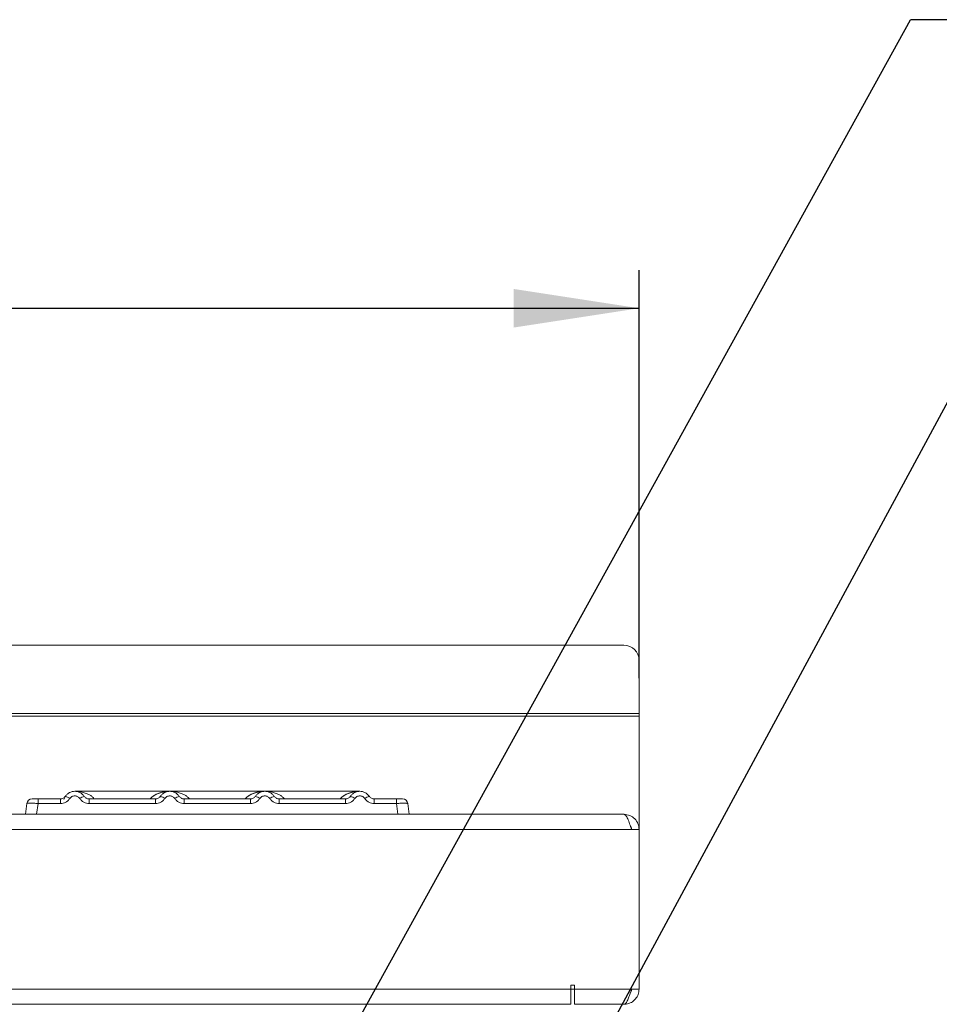
# Model space of a CAD drawing. Units: millimetres. Extents: x 5 to 415, y 5 to 292.
# Drawn here: x 157 to 181, y 241 to 267 of the extents above; entities that cross this region are included whole.
import ezdxf

# ---------------------------------------------------------------- set-up
doc = ezdxf.new("R2010")
doc.units = ezdxf.units.MM
doc.layers.add('BEMAßUNG', color=96, linetype='Continuous')
doc.styles.add('SLDTEXTSTYLE0', font='TXT', dxfattribs={"width": 0.75})
doc.dimstyles.new('SLDDIMSTYLE1', dxfattribs={"dimtxt": 3.5, "dimasz": 3.302, "dimexe": 0, "dimexo": 0.0625, "dimgap": 0.875, "dimtad": 1, "dimlfac": 10, "dimrnd": 1e-09, "dimzin": 12, "dimdsep": 46, "dimtxsty": 'SLDTEXTSTYLE0', "dimsah": 1, "dimcen": 0.09, "dimadec": 0, "dimazin": 3, "dimtfac": 1, "dimtofl": 0, "dimtmove": 0, "dimatfit": 3, "dimfxl": 0, "dimfrac": 2, "dimtolj": 1, "dimtzin": 12, "dimarcsym": 0})
doc.dimstyles.new('SLDDIMSTYLE2', dxfattribs={"dimtxt": 0.18, "dimasz": 3.302, "dimexe": 0, "dimexo": 0.0625, "dimgap": 0, "dimtad": 0, "dimtih": 1, "dimtoh": 1, "dimdec": 0, "dimrnd": 1e-09, "dimzin": 0, "dimdsep": 46, "dimtxsty": 'Standard', "dimsah": 1, "dimcen": 0.09, "dimadec": 0, "dimazin": 0, "dimtfac": 3.302, "dimtdec": 0, "dimtofl": 0, "dimtmove": 0, "dimatfit": 3, "dimfxl": 0, "dimfrac": 2, "dimtolj": 1, "dimtzin": 0, "dimarcsym": 0})

# ---------------------------------------------------------------- blocks, each defined once
blk = doc.blocks.new('_D_5')
at = {"layer": 'BEMAßUNG'}
for p, q in [((66.859, 249.763), (66.859, 260.499)), ((172.959, 249.763), (172.959, 260.499)), ((66.859, 259.499), (172.959, 259.499))]:
    blk.add_line(p, q, dxfattribs=at)
for points in [[(66.859, 259.499), (70.161, 258.991), (70.161, 260.007)], [(172.959, 259.499), (169.657, 260.007), (169.657, 258.991)]]:
    blk.add_solid(points, dxfattribs=at)
at = {"layer": 'BEMAßUNG', "insert": (114.023, 264.011), "char_height": 3.5, "attachment_point": 1, "style": 'SLDTEXTSTYLE0'}
blk.add_mtext('1061', dxfattribs=at)
blk = doc.blocks.new('SW_NOTE_21')
at = {"layer": 'BEMAßUNG', "color": 0}
blk.add_line((55.515, 0), (0, 0), dxfattribs=at)

msp = doc.modelspace()

# ---------------------------------------------------------------- linework, layer by layer
at = {"color": 7, "linetype": 'Continuous', "lineweight": 15}
for p, q in [((172.5585, 250.6305), (67.2585, 250.6305)), ((172.9585, 250.2366), (172.9585, 248.8327)), ((172.9585, 248.8327), (66.8585, 248.8327)), ((172.9585, 248.7633), (66.8585, 248.7633)), ((172.9585, 248.8327), (172.9585, 248.7633)), ((172.9585, 248.7633), (172.9585, 245.7808)), ((160.6091, 246.7858), (158.1087, 246.7858)), ((163.108, 246.7858), (160.6098, 246.7858)), ((165.6091, 246.7858), (163.1086, 246.7858)), ((156.8076, 246.1858), (156.8469, 246.4652)), ((157.015, 246.5858), (157.144, 246.5858)), ((157.144, 246.4652), (157.1047, 246.1858)), ((157.144, 246.5858), (157.144, 246.4652)), ((157.144, 246.5858), (157.7347, 246.5858)), ((157.7347, 246.4652), (157.144, 246.4652)), ((157.7347, 246.5858), (157.7347, 246.4652)), ((157.8205, 246.5685), (157.8516, 246.64)), ((157.8594, 246.6524), (157.8413, 246.6303)), ((158.483, 246.4652), (158.483, 246.5858)), ((158.483, 246.5858), (160.2347, 246.5858)), ((160.2347, 246.4652), (158.483, 246.4652)), ((160.2347, 246.4652), (160.2347, 246.5858)), ((160.983, 246.4652), (160.983, 246.5858)), ((162.7347, 246.5858), (160.983, 246.5858)), ((162.7347, 246.4652), (160.983, 246.4652)), ((162.7347, 246.4652), (162.7347, 246.5858)), ((163.483, 246.4652), (163.483, 246.5858)), ((165.2347, 246.5858), (163.483, 246.5858)), ((165.2347, 246.4652), (163.483, 246.4652)), ((165.2347, 246.4652), (165.2347, 246.5858)), ((165.983, 246.4652), (165.983, 246.5858)), ((166.5737, 246.5858), (165.983, 246.5858)), ((166.5737, 246.4652), (165.983, 246.4652)), ((166.5737, 246.4652), (166.5737, 246.5858)), ((166.613, 246.1858), (166.5737, 246.4652)), ((166.8331, 246.5426), (166.8208, 246.5522)), ((166.8708, 246.4652), (166.8589, 246.4681)), ((166.9101, 246.1858), (166.8708, 246.4652)), ((67.2594, 246.1808), (172.5576, 246.1808)), ((157.1047, 246.1858), (166.613, 246.1858)), ((163.1998, 246.1858), (163.1997, 246.1855)), ((166.9101, 246.1858), (166.9101, 246.1858)), ((172.5585, 246.1808), (172.5576, 246.1808)), ((67.0585, 245.7808), (172.7585, 245.7808)), ((172.9585, 245.7808), (172.7585, 245.7808)), ((172.9585, 241.5812), (172.9585, 245.7808)), ((68.6585, 241.5812), (171.1585, 241.5812)), ((171.2585, 241.6812), (171.1585, 241.6812)), ((171.1585, 241.6812), (171.1585, 241.5812)), ((171.1585, 241.5812), (171.1585, 241.1812)), ((171.2585, 241.5812), (171.2585, 241.6812)), ((171.2585, 241.5812), (172.7585, 241.5812)), ((171.2585, 241.1812), (171.2585, 241.5812)), ((172.9585, 241.5812), (172.7585, 241.5812)), ((172.7585, 241.5808), (172.7585, 241.5812)), ((172.7585, 241.5808), (172.9585, 241.5808)), ((172.9585, 241.5808), (172.9585, 241.5812)), ((68.6585, 241.1812), (171.1585, 241.1812)), ((172.5585, 241.1812), (171.2585, 241.1812)), ((171.2585, 241.1808), (171.2585, 241.1812)), ((171.2585, 241.1808), (172.5585, 241.1808)), ((172.5585, 241.1812), (172.5585, 241.1808))]:
    msp.add_line(p, q, dxfattribs=at)
at = {"color": 8, "linetype": 'Continuous', "lineweight": 15}
msp.add_line((171.2585, 241.5808), (171.1585, 241.5808), dxfattribs=at)
at = {"color": 7, "linetype": 'Continuous', "lineweight": 15, "flags": 128}
for points in [[(165.8056, 246.7123), (165.8561, 246.6557), (165.8626, 246.6458)], [(160.3491, 246.6359), (160.3617, 246.6557), (160.3695, 246.6667)], [(165.3491, 246.6359), (165.3617, 246.6557), (165.3695, 246.6667)]]:
    msp.add_lwpolyline(points, dxfattribs=at)
at = {"color": 7, "linetype": 'Continuous', "lineweight": 15}
for centre, radius, start, end in [((172.5615, 250.2335), 0.397, 0.44191, 90.43519), ((156.9855, 246.4458), 0.14, 90, 172), ((157.7936, 246.3756), 0.2846, 50.17707, 76.62198), ((158.4242, 246.3756), 0.2846, 103.37802, 129.82293), ((160.2936, 246.3756), 0.2846, 50.17707, 76.62198), ((160.9242, 246.3756), 0.2846, 103.37802, 129.82293), ((162.7936, 246.3756), 0.2846, 50.17707, 76.62198), ((163.4242, 246.3756), 0.2846, 103.37802, 129.82293), ((165.2936, 246.3756), 0.2846, 50.17707, 76.62198), ((165.9242, 246.3756), 0.2846, 103.37802, 129.82293), ((166.7322, 246.4458), 0.14, 8, 90)]:
    msp.add_arc(centre, radius, start, end, dxfattribs=at)
for points, knots in [([(157.8594, 246.6524), (157.8756, 246.6731), (157.9073, 246.7135), (157.9711, 246.7554), (158.039, 246.7804), (158.1089, 246.7884), (158.1787, 246.7804), (158.2466, 246.7554), (158.3104, 246.7136), (158.3421, 246.6731), (158.3583, 246.6524)], [0, 0, 0, 0, 0.1334002, 0.2611834, 0.3833738, 0.5, 0.6166196, 0.7388079, 0.8665932, 1, 1, 1, 1]), ([(160.8583, 246.6524), (160.8421, 246.6731), (160.8104, 246.7136), (160.7466, 246.7554), (160.6787, 246.7804), (160.6089, 246.7884), (160.539, 246.7804), (160.4711, 246.7554), (160.4073, 246.7135), (160.3756, 246.6731), (160.3594, 246.6524)], [0, 0, 0, 0, 0.1334039, 0.2611883, 0.3833775, 0.5, 0.6166259, 0.7388162, 0.8665995, 1, 1, 1, 1]), ([(163.3583, 246.6524), (163.3421, 246.6731), (163.3104, 246.7136), (163.2466, 246.7554), (163.1787, 246.7804), (163.1089, 246.7884), (163.039, 246.7804), (162.9711, 246.7554), (162.9073, 246.7135), (162.8756, 246.6731), (162.8594, 246.6524)], [0, 0, 0, 0, 0.1334039, 0.2611883, 0.3833775, 0.5, 0.6166259, 0.7388162, 0.8665995, 1, 1, 1, 1]), ([(165.8583, 246.6524), (165.8421, 246.6731), (165.8104, 246.7136), (165.7466, 246.7554), (165.6787, 246.7804), (165.6089, 246.7884), (165.539, 246.7804), (165.4711, 246.7554), (165.4073, 246.7135), (165.3756, 246.6731), (165.3594, 246.6524)], [0, 0, 0, 0, 0.1334039, 0.2611883, 0.3833775, 0.5, 0.6166259, 0.7388162, 0.8665995, 1, 1, 1, 1]), ([(156.8456, 246.4559), (156.8458, 246.4572), (156.8461, 246.4596), (156.8465, 246.4627), (156.8468, 246.4648), (156.8469, 246.4651), (156.8469, 246.4652)], [0, 0, 0, 0, 0.2540626, 0.4990782, 0.7425808, 1, 1, 1, 1]), ([(157.144, 246.4652), (157.1042, 246.4675), (157.0266, 246.4719), (156.9301, 246.4736), (156.8616, 246.4719), (156.8519, 246.4675), (156.8469, 246.4652)], [0, 0, 0, 0, 0.2567652, 0.5, 0.7432196, 1, 1, 1, 1]), ([(156.9855, 246.5858), (156.9879, 246.5858), (156.9926, 246.5858), (157.0291, 246.5858), (157.0816, 246.5858), (157.1232, 246.5858), (157.144, 246.5858)], [0, 0, 0, 0, 0.2506495, 0.5, 0.7493505, 1, 1, 1, 1]), ([(157.5813, 246.5858), (157.6079, 246.5858), (157.6608, 246.5858), (157.7101, 246.5858), (157.7347, 246.5858)], [0, 0, 0, 0, 0.501794, 1, 1, 1, 1]), ([(157.8594, 246.6524), (157.8516, 246.6424), (157.8365, 246.623), (157.8056, 246.6021), (157.7715, 246.5883), (157.7469, 246.5866), (157.7347, 246.5858)], [0, 0, 0, 0, 0.2621122, 0.5034384, 0.7547531, 1, 1, 1, 1]), ([(157.9758, 246.5941), (157.9615, 246.5756), (157.9324, 246.538), (157.8727, 246.4972), (157.8056, 246.4702), (157.7581, 246.4669), (157.7347, 246.4652)], [0, 0, 0, 0, 0.246953, 0.5009337, 0.7544029, 1, 1, 1, 1]), ([(157.9758, 246.5941), (157.9838, 246.6045), (157.9999, 246.6253), (158.0328, 246.6476), (158.0695, 246.6622), (158.1089, 246.6668), (158.1482, 246.6622), (158.185, 246.6476), (158.2179, 246.6253), (158.2339, 246.6045), (158.2419, 246.5941)], [0, 0, 0, 0, 0.1255176, 0.2504664, 0.3753951, 0.5000028, 0.6247884, 0.7495392, 0.8745747, 1, 1, 1, 1]), ([(158.2419, 246.5941), (158.2562, 246.5756), (158.2853, 246.538), (158.345, 246.4972), (158.4121, 246.4702), (158.4596, 246.4669), (158.483, 246.4652)], [0, 0, 0, 0, 0.246953, 0.5009337, 0.7544029, 1, 1, 1, 1]), ([(158.483, 246.5858), (158.4709, 246.5866), (158.4462, 246.5883), (158.4121, 246.6021), (158.3812, 246.623), (158.3661, 246.6424), (158.3583, 246.6524)], [0, 0, 0, 0, 0.24523165, 0.4965616, 0.73786916, 1, 1, 1, 1]), ([(160.3594, 246.6524), (160.3516, 246.6424), (160.3365, 246.623), (160.3056, 246.6021), (160.2715, 246.5883), (160.2469, 246.5866), (160.2347, 246.5858)], [0, 0, 0, 0, 0.2621122, 0.5034384, 0.7547531, 1, 1, 1, 1]), ([(160.4758, 246.5941), (160.4615, 246.5756), (160.4324, 246.538), (160.3727, 246.4972), (160.3056, 246.4702), (160.2581, 246.4669), (160.2347, 246.4652)], [0, 0, 0, 0, 0.246953, 0.5009337, 0.7544029, 1, 1, 1, 1]), ([(160.7419, 246.5941), (160.7339, 246.6045), (160.7178, 246.6253), (160.685, 246.6476), (160.6482, 246.6622), (160.6089, 246.6668), (160.5695, 246.6622), (160.5328, 246.6477), (160.4999, 246.6253), (160.4839, 246.6046), (160.4758, 246.5941)], [0, 0, 0, 0, 0.12550293, 0.2504507, 0.37504151, 0.49999209, 0.62443984, 0.74953363, 0.87423784, 1, 1, 1, 1]), ([(160.983, 246.4652), (160.9596, 246.4669), (160.9121, 246.4702), (160.845, 246.4972), (160.7853, 246.538), (160.7562, 246.5756), (160.7419, 246.5941)], [0, 0, 0, 0, 0.2455971, 0.4990663, 0.753047, 1, 1, 1, 1]), ([(160.983, 246.5858), (160.9709, 246.5866), (160.9462, 246.5883), (160.9121, 246.6021), (160.8812, 246.623), (160.8661, 246.6424), (160.8583, 246.6524)], [0, 0, 0, 0, 0.2452317, 0.4965616, 0.7378692, 1, 1, 1, 1]), ([(162.8594, 246.6524), (162.8516, 246.6424), (162.8365, 246.623), (162.8056, 246.6021), (162.7715, 246.5883), (162.7469, 246.5866), (162.7347, 246.5858)], [0, 0, 0, 0, 0.2621122, 0.50343836, 0.75475305, 1, 1, 1, 1]), ([(162.9758, 246.5941), (162.9615, 246.5756), (162.9324, 246.538), (162.8727, 246.4972), (162.8056, 246.4702), (162.7581, 246.4669), (162.7347, 246.4652)], [0, 0, 0, 0, 0.246953, 0.5009337, 0.7544029, 1, 1, 1, 1]), ([(163.2419, 246.5941), (163.2339, 246.6045), (163.2178, 246.6253), (163.185, 246.6476), (163.1482, 246.6622), (163.1089, 246.6668), (163.0695, 246.6622), (163.0328, 246.6477), (162.9999, 246.6253), (162.9839, 246.6046), (162.9758, 246.5941)], [0, 0, 0, 0, 0.12550293, 0.2504507, 0.37504151, 0.49999209, 0.62443984, 0.74953363, 0.87423784, 1, 1, 1, 1]), ([(163.483, 246.4652), (163.4596, 246.4669), (163.4121, 246.4702), (163.345, 246.4972), (163.2853, 246.538), (163.2562, 246.5756), (163.2419, 246.5941)], [0, 0, 0, 0, 0.2455971, 0.4990663, 0.753047, 1, 1, 1, 1]), ([(163.483, 246.5858), (163.4709, 246.5866), (163.4462, 246.5883), (163.4121, 246.6021), (163.3812, 246.623), (163.3661, 246.6424), (163.3583, 246.6524)], [0, 0, 0, 0, 0.2452317, 0.4965616, 0.7378692, 1, 1, 1, 1]), ([(165.3594, 246.6524), (165.3516, 246.6424), (165.3365, 246.623), (165.3056, 246.6021), (165.2715, 246.5883), (165.2469, 246.5866), (165.2347, 246.5858)], [0, 0, 0, 0, 0.2621122, 0.50343836, 0.75475305, 1, 1, 1, 1]), ([(165.4758, 246.5941), (165.4615, 246.5756), (165.4324, 246.538), (165.3727, 246.4972), (165.3056, 246.4702), (165.2581, 246.4669), (165.2347, 246.4652)], [0, 0, 0, 0, 0.24695298, 0.50093367, 0.75440287, 1, 1, 1, 1]), ([(165.7419, 246.5941), (165.7339, 246.6045), (165.7178, 246.6253), (165.685, 246.6476), (165.6482, 246.6622), (165.6089, 246.6668), (165.5695, 246.6622), (165.5328, 246.6477), (165.4999, 246.6253), (165.4839, 246.6045), (165.4758, 246.5941)], [0, 0, 0, 0, 0.1254644, 0.2504556, 0.3751241, 0.4999946, 0.62452, 0.7495336, 0.8743568, 1, 1, 1, 1]), ([(165.983, 246.4652), (165.9593, 246.4669), (165.9118, 246.4703), (165.845, 246.4973), (165.7856, 246.5378), (165.7565, 246.5753), (165.7419, 246.5941)], [0, 0, 0, 0, 0.24952893, 0.49906042, 0.74923378, 1, 1, 1, 1]), ([(165.983, 246.5858), (165.9709, 246.5866), (165.9462, 246.5883), (165.9121, 246.6021), (165.8812, 246.623), (165.8661, 246.6424), (165.8583, 246.6524)], [0, 0, 0, 0, 0.24523165, 0.4965616, 0.73786916, 1, 1, 1, 1]), ([(166.1364, 246.5858), (166.1099, 246.5858), (166.057, 246.5858), (166.0076, 246.5858), (165.983, 246.5858)], [0, 0, 0, 0, 0.5017781, 1, 1, 1, 1]), ([(166.5737, 246.5858), (166.5938, 246.5858), (166.6246, 246.5858), (166.6616, 246.5858), (166.6867, 246.5858), (166.7071, 246.5858), (166.7268, 246.5858), (166.7301, 246.5858), (166.7322, 246.5858)], [0, 0, 0, 0, 0.2403448, 0.369981, 0.5, 0.6294013, 0.7596552, 1, 1, 1, 1]), ([(166.8721, 246.4559), (166.8719, 246.4572), (166.8716, 246.4597), (166.8712, 246.4627), (166.8709, 246.4648), (166.8708, 246.4651), (166.8708, 246.4652)], [0, 0, 0, 0, 0.2555497, 0.5017524, 0.7497271, 1, 1, 1, 1]), ([(156.8076, 246.1858), (156.8088, 246.1858), (156.8112, 246.1858), (156.8351, 246.1859), (156.8889, 246.1857), (156.9699, 246.1859), (157.0443, 246.1858), (157.0844, 246.1858), (157.1047, 246.1858)], [0, 0, 0, 0, 0.1308172, 0.257846, 0.4999999, 0.7421434, 0.8691749, 1, 1, 1, 1]), ([(163.2044, 246.1858), (163.2028, 246.1858), (163.1992, 246.1858), (163.2136, 246.1858), (163.2407, 246.1858), (163.29, 246.1858), (163.3878, 246.1858), (163.5133, 246.1858), (163.6467, 246.1858), (163.7515, 246.1858), (163.8162, 246.1858), (163.8508, 246.1858), (163.8593, 246.1858), (163.8634, 246.1858)], [0, 0, 0, 0, 0.0457496, 0.0989028, 0.1495109, 0.2416351, 0.3241237, 0.4848508, 0.6271442, 0.7367661, 0.8330471, 0.9212993, 1, 1, 1, 1]), ([(166.613, 246.1858), (166.6333, 246.1858), (166.6734, 246.1858), (166.7479, 246.1859), (166.8288, 246.1857), (166.8826, 246.1859), (166.9066, 246.1858), (166.9089, 246.1858), (166.9101, 246.1858)], [0, 0, 0, 0, 0.1308141, 0.2578419, 0.4999999, 0.7421434, 0.8691749, 1, 1, 1, 1]), ([(172.7239, 245.8864), (172.731, 245.877), (172.754, 245.8465), (172.7567, 245.8076), (172.7585, 245.7808)], [0, 0, 0, 0, 0.3095263, 1, 1, 1, 1]), ([(172.7585, 241.5812), (172.7435, 241.534), (172.7134, 241.4396), (172.6683, 241.3154), (172.6233, 241.2248), (172.5866, 241.1853), (172.5651, 241.1822), (172.5585, 241.1812)], [0, 0, 0, 0, 0.22534116, 0.45072258, 0.67610418, 0.90148557, 1, 1, 1, 1]), ([(172.9585, 241.5808), (172.9536, 241.5336), (172.9439, 241.4391), (172.8681, 241.315), (172.7576, 241.2243), (172.6466, 241.1849), (172.5791, 241.1817), (172.5585, 241.1808)], [0, 0, 0, 0, 0.2253412, 0.4507226, 0.6761042, 0.9014856, 1, 1, 1, 1]), ([(172.7585, 241.5808), (172.7565, 241.5511), (172.7538, 241.5118), (172.7298, 241.4822), (172.724, 241.475)], [0, 0, 0, 0, 0.7570928, 1, 1, 1, 1])]:
    msp.add_open_spline(points, degree=3, knots=knots, dxfattribs=at)
at = {"color": 8, "linetype": 'Continuous', "lineweight": 15}
for points, knots in [([(158.1089, 246.7858), (158.1497, 246.7842), (158.2248, 246.7813), (158.3332, 246.7589), (158.4277, 246.7273), (158.5094, 246.6854), (158.5759, 246.6411), (158.61, 246.6032), (158.6258, 246.5858)], [0, 0, 0, 0, 0.2182844, 0.4015709, 0.5883052, 0.7449369, 0.8822299, 1, 1, 1, 1]), ([(160.0901, 246.5858), (160.0951, 246.5916), (160.1106, 246.6101), (160.1485, 246.6437), (160.208, 246.6859), (160.2901, 246.7271), (160.3845, 246.7589), (160.493, 246.7813), (160.568, 246.7842), (160.6089, 246.7858)], [0, 0, 0, 0, 0.03814534, 0.12001902, 0.25694509, 0.41319445, 0.59943761, 0.78225988, 1, 1, 1, 1]), ([(160.092, 246.5858), (160.1045, 246.6002), (160.135, 246.6352), (160.1969, 246.6784), (160.2785, 246.7226), (160.3748, 246.7563), (160.4776, 246.7791), (160.5461, 246.7822), (160.5789, 246.7836)], [0, 0, 0, 0, 0.1008135, 0.2450047, 0.4095257, 0.613175, 0.8145869, 1, 1, 1, 1]), ([(160.6089, 246.7858), (160.6497, 246.7842), (160.7248, 246.7813), (160.8332, 246.7589), (160.9277, 246.7273), (161.0094, 246.6854), (161.0759, 246.6411), (161.11, 246.6032), (161.1258, 246.5858)], [0, 0, 0, 0, 0.2182854, 0.4015709, 0.5883052, 0.7449369, 0.8822299, 1, 1, 1, 1]), ([(162.5901, 246.5858), (162.5951, 246.5916), (162.6106, 246.6101), (162.6485, 246.6437), (162.708, 246.6859), (162.7901, 246.7271), (162.8845, 246.7589), (162.993, 246.7813), (163.068, 246.7842), (163.1089, 246.7858)], [0, 0, 0, 0, 0.0381453, 0.120019, 0.2569451, 0.4131944, 0.5994376, 0.7822599, 1, 1, 1, 1]), ([(162.592, 246.5858), (162.6045, 246.6002), (162.635, 246.6352), (162.6969, 246.6784), (162.7785, 246.7226), (162.8748, 246.7563), (162.9776, 246.7791), (163.0461, 246.7822), (163.0789, 246.7836)], [0, 0, 0, 0, 0.1008135, 0.2450046, 0.4095256, 0.613175, 0.8145869, 1, 1, 1, 1]), ([(163.1089, 246.7858), (163.1497, 246.7842), (163.2248, 246.7813), (163.3332, 246.7589), (163.4277, 246.7273), (163.5094, 246.6854), (163.5759, 246.6411), (163.61, 246.6032), (163.6258, 246.5858)], [0, 0, 0, 0, 0.2182855, 0.4015709, 0.5883052, 0.7449369, 0.8822299, 1, 1, 1, 1]), ([(165.0901, 246.5858), (165.0951, 246.5916), (165.1106, 246.6101), (165.1485, 246.6437), (165.208, 246.6859), (165.2901, 246.7271), (165.3845, 246.7589), (165.493, 246.7813), (165.568, 246.7842), (165.6089, 246.7858)], [0, 0, 0, 0, 0.0381453, 0.120019, 0.2569451, 0.4131944, 0.5994378, 0.7822606, 1, 1, 1, 1]), ([(165.092, 246.5858), (165.1045, 246.6002), (165.135, 246.6352), (165.1969, 246.6784), (165.2785, 246.7226), (165.3748, 246.7563), (165.4776, 246.7791), (165.5461, 246.7822), (165.5789, 246.7836)], [0, 0, 0, 0, 0.10081351, 0.24500466, 0.40952567, 0.61317504, 0.81458694, 1, 1, 1, 1]), ([(166.8589, 246.4681), (166.8558, 246.4692), (166.8471, 246.4724), (166.7868, 246.4735), (166.6914, 246.4719), (166.6136, 246.4675), (166.5737, 246.4652)], [0, 0, 0, 0, 0.150499, 0.428511, 0.7065128, 1, 1, 1, 1])]:
    msp.add_open_spline(points, degree=3, knots=knots, dxfattribs=at)
at = {"color": 7, "linetype": 'Continuous', "lineweight": 15}
for points in [[(172.7585, 245.7808), (172.7418, 245.8332), (172.7083, 245.938), (172.6581, 246.0702), (172.6078, 246.1627), (172.5743, 246.1747), (172.5576, 246.1808)], [(172.5585, 246.1808), (172.6109, 246.1747), (172.7158, 246.1627), (172.848, 246.0702), (172.9405, 245.938), (172.9525, 245.8332), (172.9585, 245.7808)]]:
    msp.add_open_spline(points, degree=3, dxfattribs=at)

# ---------------------------------------------------------------- block references
at = {"layer": 'BEMAßUNG'}
msp.add_blockref('SW_NOTE_21', (180.0987, 267.0929), dxfattribs=at)

# ---------------------------------------------------------------- dimensions: what is measured, and where the dimension line sits
dim = msp.add_linear_dim(base=(172.9585, 259.4993), p1=(66.8585, 248.7633), p2=(172.9585, 248.7633), dimstyle='SLDDIMSTYLE1', dxfattribs=at)
dim.commit()
dim.dimension.update_dxf_attribs({"geometry": '_D_5', "text_midpoint": (119.195, 259.4993), "dimtype": 160})

# ---------------------------------------------------------------- leaders
for points in [[(157.1407, 225.508), (180.0987, 267.0929)], [(164.6778, 226.6688), (182.316, 259.3324)]]:
    msp.add_leader(points, dimstyle='SLDDIMSTYLE2', dxfattribs=at)

doc.saveas('drawing.dxf')
